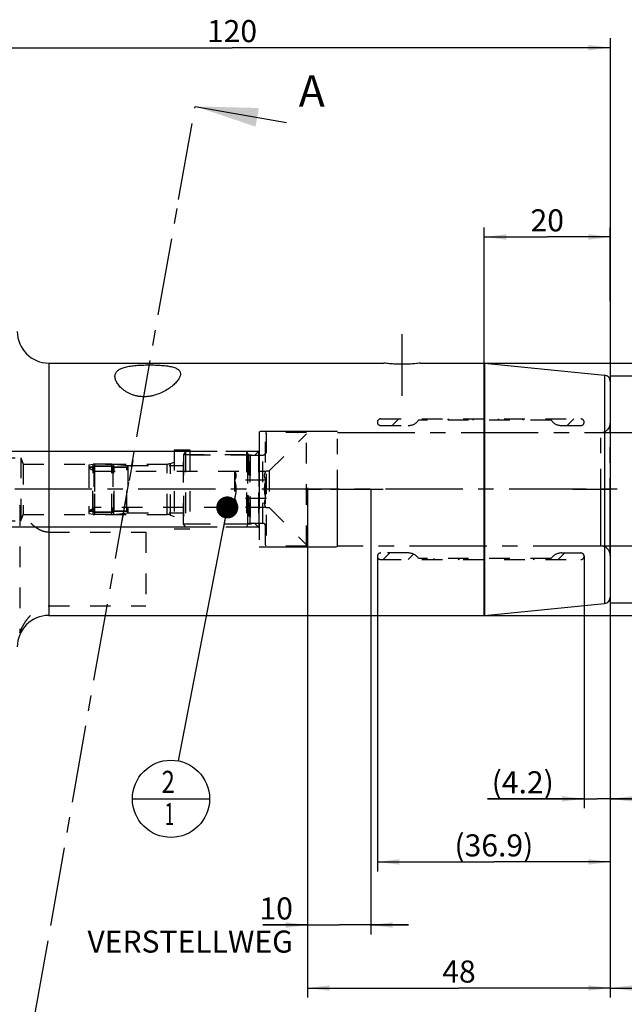
# Model space of a CAD drawing. Units: millimetres. Extents: x 0 to 594, y 0 to 420.
# Drawn here: x 321 to 417, y 141 to 297 of the extents above; entities that cross this region are included whole.
import ezdxf

# ---------------------------------------------------------------- set-up
doc = ezdxf.new("R2010")
doc.units = ezdxf.units.MM
doc.header["$LTSCALE"] = 32.67
for name, pattern in [('CENTER', [0.6, 0.375, -0.075, 0.075, -0.075]), ('DOT', [0.2, 0.1, -0.1]), ('HIDDEN', [0.2, 0.1, -0.1]), ('PHANTOM', [0.8, 0.45, -0.05, 0.1, -0.05, 0.1, -0.05])]:
    doc.linetypes.add(name, pattern=pattern)
doc.layers.get('0').update_dxf_attribs({"linetype": 'CONTINUOUS'})
for name, color, linetype in [('10080381_HL', 7, 'CONTINUOUS'), ('10083435_HP_HL', 7, 'CONTINUOUS'), ('30370460_HP_HL', 7, 'CONTINUOUS'), ('606320475-000-01-ED1_CL', 7, 'CONTINUOUS'), ('606320475-000-01-ED1_HATCH', 7, 'CONTINUOUS'), ('606967805-000_AXIS', 7, 'CONTINUOUS'), ('606967805-000_CL', 7, 'CONTINUOUS'), ('606967805-000_DIM', 7, 'CONTINUOUS'), ('606967805-000_HL', 7, 'CONTINUOUS'), ('606968004-000_DIM', 7, 'CONTINUOUS'), ('606968004-000_HL', 7, 'CONTINUOUS'), ('606968449-000_AXIS', 7, 'CONTINUOUS'), ('606968449-000_DIM', 7, 'CONTINUOUS'), ('606968449-000_HL', 7, 'CONTINUOUS'), ('COLLECTION13', 7, 'CONTINUOUS'), ('CURVES', 7, 'CONTINUOUS'), ('DEFAULT_2', 6, 'HIDDEN'), ('DRW_SKE_ED1_FADE_IN', 7, 'CONTINUOUS'), ('ML_TUBE', 7, 'CONTINUOUS')]:
    doc.layers.add(name, color=color, linetype=linetype)
doc.styles.get("Standard").update_dxf_attribs({"font": 'TXT.SHX', "width": 0.7})
doc.styles.add('TEXTSTYLE_2', font='gdt', dxfattribs={"width": 0.7})
doc.dimstyles.new('DIMSTYLE_1', dxfattribs={"dimtxt": 3.5, "dimasz": 3.5, "dimexe": 1.5, "dimexo": 0, "dimgap": 0.875, "dimtad": 1, "dimdec": 3, "dimdsep": 46, "dimtxsty": 'STANDARD', "dimblk": '_FILLED', "dimblk1": '_FILLED', "dimblk2": '_FILLED', "dimcen": 0.09, "dimclrt": 2, "dimadec": 3, "dimazin": 2, "dimtp": 0.1, "dimtm": 0.1, "dimtfac": 1, "dimtdec": 3, "dimtofl": 0, "dimtmove": 0, "dimatfit": 3, "dimldrblk": '_FILLED', "dimfxl": 1, "dimtolj": 1, "dimarcsym": 0})
doc.dimstyles.new('DIMSTYLE_2', dxfattribs={"dimtxt": 3.5, "dimasz": 3.5, "dimexe": 1.5, "dimexo": 0, "dimgap": 0.875, "dimtad": 1, "dimdec": 1, "dimdsep": 46, "dimtxsty": 'STANDARD', "dimblk": '_FILLED', "dimblk1": '_FILLED', "dimblk2": '_FILLED', "dimcen": 0.09, "dimclrt": 2, "dimadec": 3, "dimazin": 2, "dimtp": 0.15, "dimtm": 0.15, "dimtfac": 1, "dimtdec": 1, "dimtofl": 0, "dimtmove": 0, "dimatfit": 3, "dimldrblk": '_FILLED', "dimfxl": 1, "dimtolj": 1, "dimarcsym": 0})
doc.dimstyles.new('DIMSTYLE_3', dxfattribs={"dimtxt": 3.5, "dimasz": 3.5, "dimexe": 1.5, "dimexo": 0, "dimgap": 0.875, "dimtad": 1, "dimdec": 1, "dimdsep": 46, "dimtxsty": 'STANDARD', "dimblk": '_FILLED', "dimblk1": '_FILLED', "dimblk2": '_FILLED', "dimcen": 0.09, "dimclrt": 2, "dimadec": 3, "dimazin": 2, "dimtp": 0.05, "dimtm": 0.05, "dimtfac": 1, "dimtdec": 1, "dimtofl": 0, "dimtmove": 0, "dimatfit": 3, "dimldrblk": '_FILLED', "dimfxl": 1, "dimtolj": 1, "dimarcsym": 0})
doc.dimstyles.new('DIMSTYLE_4', dxfattribs={"dimtxt": 3.5, "dimasz": 3.5, "dimexe": 1.5, "dimexo": 0, "dimgap": 0.875, "dimtad": 1, "dimdec": 3, "dimdsep": 46, "dimtxsty": 'STANDARD', "dimblk": '_FILLED', "dimblk1": '_FILLED', "dimblk2": '_FILLED', "dimcen": 0.09, "dimclrt": 2, "dimadec": 3, "dimazin": 2, "dimtp": 0.15, "dimtm": 0.15, "dimtfac": 1, "dimtdec": 3, "dimtofl": 0, "dimtmove": 0, "dimatfit": 3, "dimldrblk": '_FILLED', "dimfxl": 1, "dimtolj": 1, "dimarcsym": 0})
doc.dimstyles.get("Standard").update_dxf_attribs({"dimtxt": 3.5, "dimasz": 3.5, "dimexe": 1.5, "dimexo": 0, "dimtad": 1, "dimdec": 3, "dimdsep": 46, "dimtxsty": 'STANDARD', "dimblk": '_FILLED', "dimblk1": '_FILLED', "dimblk2": '_FILLED', "dimcen": 0.09, "dimclrt": 2, "dimadec": 3, "dimazin": 2, "dimtol": 1, "dimtp": 0.005, "dimtm": 0.005, "dimtfac": 1, "dimtdec": 3, "dimtofl": 0, "dimtmove": 0, "dimatfit": 3, "dimldrblk": '_FILLED', "dimfxl": 1, "dimtolj": 1, "dimarcsym": 0})

# ---------------------------------------------------------------- blocks, each defined once
blk = doc.blocks.new('_FILLED')
at = {"color": 0, "linetype": 'BYBLOCK'}
blk.add_solid([(0, 0), (-1, 0.125), (-1, -0.125)], dxfattribs=at)
blk = doc.blocks.new('*D0')
at = {"layer": '606968449-000_DIM', "color": 3, "linetype": 'CONTINUOUS'}
for p, q in [((366.56, 222.72), (366.56, 152.15)), ((376.56, 222.72), (376.56, 152.15)), ((366.56, 153.65), (359.47, 153.65)), ((359.47, 153.65), (371.56, 153.65)), ((382.56, 153.65), (371.56, 153.65)), ((376.56, 153.65), (382.56, 153.65))]:
    blk.add_line(p, q, dxfattribs=at)
at = {"layer": '606968449-000_DIM', "color": 3, "linetype": 'CONTINUOUS', "xscale": 3.5, "yscale": 3.5, "zscale": 3.5}
blk.add_blockref('_FILLED', (366.56, 153.65), dxfattribs=at)
at = {"layer": '606968449-000_DIM', "color": 3, "linetype": 'CONTINUOUS', "xscale": 3.5, "yscale": 3.5, "zscale": 3.5, "rotation": 180}
blk.add_blockref('_FILLED', (376.56, 153.65), dxfattribs=at)
at = {"layer": '606968449-000_DIM', "color": 2, "linetype": 'CONTINUOUS', "insert": (364.22, 158.02), "char_height": 3.5, "width": 46.375, "attachment_point": 3, "line_spacing_factor": 0.9}
blk.add_mtext('10\\PVERSTELLWEG', dxfattribs=at)
blk = doc.blocks.new('*D1')
at = {"layer": '606968004-000_DIM', "color": 3, "linetype": 'CONTINUOUS'}
for p, q in [((377.61, 212.1), (377.61, 162.15)), ((414.56, 205.69), (414.56, 162.15)), ((377.61, 163.65), (396.09, 163.65)), ((414.56, 163.65), (396.09, 163.65))]:
    blk.add_line(p, q, dxfattribs=at)
at = {"layer": '606968004-000_DIM', "color": 3, "linetype": 'CONTINUOUS', "xscale": 3.5, "yscale": 3.5, "zscale": 3.5, "rotation": 180}
blk.add_blockref('_FILLED', (377.61, 163.65), dxfattribs=at)
at = {"layer": '606968004-000_DIM', "color": 3, "linetype": 'CONTINUOUS', "xscale": 3.5, "yscale": 3.5, "zscale": 3.5}
blk.add_blockref('_FILLED', (414.56, 163.65), dxfattribs=at)
at = {"layer": '606968004-000_DIM', "color": 2, "linetype": 'CONTINUOUS', "insert": (396.09, 168.02), "char_height": 3.5, "width": 19.5, "attachment_point": 2, "line_spacing_factor": 0.9}
blk.add_mtext('(36.9)', dxfattribs=at)
blk = doc.blocks.new('*D2')
at = {"layer": '606968004-000_DIM', "color": 3, "linetype": 'CONTINUOUS'}
for p, q in [((410.4, 212.1), (410.4, 172.15)), ((414.56, 205.74), (414.56, 172.15)), ((410.4, 173.65), (395.1, 173.65)), ((395.1, 173.65), (412.48, 173.65)), ((420.56, 173.65), (412.48, 173.65)), ((414.56, 173.65), (420.56, 173.65))]:
    blk.add_line(p, q, dxfattribs=at)
at = {"layer": '606968004-000_DIM', "color": 3, "linetype": 'CONTINUOUS', "xscale": 3.5, "yscale": 3.5, "zscale": 3.5}
blk.add_blockref('_FILLED', (410.4, 173.65), dxfattribs=at)
at = {"layer": '606968004-000_DIM', "color": 3, "linetype": 'CONTINUOUS', "xscale": 3.5, "yscale": 3.5, "zscale": 3.5, "rotation": 180}
blk.add_blockref('_FILLED', (414.56, 173.65), dxfattribs=at)
at = {"layer": '606968004-000_DIM', "color": 2, "linetype": 'CONTINUOUS', "insert": (405.6, 178.02), "char_height": 3.5, "width": 15.75, "attachment_point": 3, "line_spacing_factor": 0.9}
blk.add_mtext('(4.2)', dxfattribs=at)
blk = doc.blocks.new('*D4')
at = {"layer": '606968004-000_DIM', "color": 3, "linetype": 'CONTINUOUS'}
for p, q in [((459.56, 213.72), (459.56, 142.15)), ((414.56, 205.75), (414.56, 142.15)), ((414.56, 143.65), (437.06, 143.65)), ((459.56, 143.65), (437.06, 143.65))]:
    blk.add_line(p, q, dxfattribs=at)
at = {"layer": '606968004-000_DIM', "color": 3, "linetype": 'CONTINUOUS', "xscale": 3.5, "yscale": 3.5, "zscale": 3.5, "rotation": 180}
blk.add_blockref('_FILLED', (414.56, 143.65), dxfattribs=at)
at = {"layer": '606968004-000_DIM', "color": 3, "linetype": 'CONTINUOUS', "xscale": 3.5, "yscale": 3.5, "zscale": 3.5}
blk.add_blockref('_FILLED', (459.56, 143.65), dxfattribs=at)
at = {"layer": '606968004-000_DIM', "color": 2, "linetype": 'CONTINUOUS', "insert": (437.06, 148.02), "char_height": 3.5, "width": 48.375, "attachment_point": 2, "line_spacing_factor": 0.9}
blk.add_mtext('2.5xd1-50max.', dxfattribs=at)
blk = doc.blocks.new('*D5')
at = {"layer": '606967805-000_DIM', "color": 3, "linetype": 'CONTINUOUS'}
for p, q in [((294.56, 253.41), (294.56, 294.22)), ((414.56, 294.22), (414.56, 239.35)), ((294.56, 292.72), (354.56, 292.72)), ((414.56, 292.72), (354.56, 292.72))]:
    blk.add_line(p, q, dxfattribs=at)
at = {"layer": '606967805-000_DIM', "color": 3, "linetype": 'CONTINUOUS', "xscale": 3.5, "yscale": 3.5, "zscale": 3.5, "rotation": 180}
blk.add_blockref('_FILLED', (294.56, 292.72), dxfattribs=at)
at = {"layer": '606967805-000_DIM', "color": 3, "linetype": 'CONTINUOUS', "xscale": 3.5, "yscale": 3.5, "zscale": 3.5}
blk.add_blockref('_FILLED', (414.56, 292.72), dxfattribs=at)
at = {"layer": '606967805-000_DIM', "color": 2, "linetype": 'CONTINUOUS', "insert": (354.56, 297.1), "char_height": 3.5, "width": 11.25, "attachment_point": 2, "line_spacing_factor": 0.9}
blk.add_mtext('120', dxfattribs=at)
blk = doc.blocks.new('*D6')
at = {"layer": '606967805-000_DIM', "color": 3, "linetype": 'CONTINUOUS'}
for p, q in [((366.56, 222.72), (366.56, 142.15)), ((414.56, 205.74), (414.56, 142.15)), ((366.56, 143.65), (390.56, 143.65)), ((414.56, 143.65), (390.56, 143.65))]:
    blk.add_line(p, q, dxfattribs=at)
at = {"layer": '606967805-000_DIM', "color": 3, "linetype": 'CONTINUOUS', "xscale": 3.5, "yscale": 3.5, "zscale": 3.5, "rotation": 180}
blk.add_blockref('_FILLED', (366.56, 143.65), dxfattribs=at)
at = {"layer": '606967805-000_DIM', "color": 3, "linetype": 'CONTINUOUS', "xscale": 3.5, "yscale": 3.5, "zscale": 3.5}
blk.add_blockref('_FILLED', (414.56, 143.65), dxfattribs=at)
at = {"layer": '606967805-000_DIM', "color": 2, "linetype": 'CONTINUOUS', "insert": (390.56, 148.02), "char_height": 3.5, "width": 8.25, "attachment_point": 2, "line_spacing_factor": 0.9}
blk.add_mtext('48', dxfattribs=at)
blk = doc.blocks.new('*D7')
at = {"layer": '606967805-000_DIM', "color": 3, "linetype": 'CONTINUOUS'}
for p, q in [((394.42, 242.72), (491.06, 242.72)), ((489.56, 242.72), (489.56, 222.72)), ((489.56, 202.72), (489.56, 222.72)), ((394.43, 202.72), (491.06, 202.72))]:
    blk.add_line(p, q, dxfattribs=at)
at = {"layer": '606967805-000_DIM', "color": 3, "linetype": 'CONTINUOUS', "xscale": 3.5, "yscale": 3.5, "zscale": 3.5}
for p, rotation in [((489.56, 242.72), 90), ((489.56, 202.72), 270)]:
    blk.add_blockref('_FILLED', p, dxfattribs=dict(at, rotation=rotation))
at = {"layer": '606967805-000_DIM', "color": 2, "linetype": 'CONTINUOUS', "insert": (485.19, 222.72), "char_height": 3.5, "width": 15.25, "attachment_point": 2, "rotation": 90, "line_spacing_factor": 0.9, "style": 'TEXTSTYLE_2'}
blk.add_mtext('{\\fgdt;n}\\fTXT.SHX;40', dxfattribs=at)
blk = doc.blocks.new('*D8')
at = {"layer": '606967805-000_DIM', "color": 3, "linetype": 'CONTINUOUS'}
for p, q in [((414.56, 240.72), (481.06, 240.72)), ((479.56, 240.72), (479.56, 222.72)), ((479.56, 204.72), (479.56, 222.72)), ((414.56, 204.72), (481.06, 204.72))]:
    blk.add_line(p, q, dxfattribs=at)
at = {"layer": '606967805-000_DIM', "color": 3, "linetype": 'CONTINUOUS', "xscale": 3.5, "yscale": 3.5, "zscale": 3.5}
for p, rotation in [((479.56, 240.72), 90), ((479.56, 204.72), 270)]:
    blk.add_blockref('_FILLED', p, dxfattribs=dict(at, rotation=rotation))
at = {"layer": '606967805-000_DIM', "color": 2, "linetype": 'CONTINUOUS', "insert": (475.19, 222.72), "char_height": 3.5, "width": 14.875, "attachment_point": 2, "rotation": 90, "line_spacing_factor": 0.9, "style": 'TEXTSTYLE_2'}
blk.add_mtext('{\\fgdt;n}\\fTXT.SHX;36', dxfattribs=at)
blk = doc.blocks.new('*D9')
at = {"layer": '606967805-000_DIM', "color": 3, "linetype": 'CONTINUOUS'}
for p, q in [((394.56, 242.72), (394.56, 264.22)), ((414.56, 252.52), (414.56, 264.22)), ((394.56, 262.72), (404.56, 262.72)), ((414.56, 262.72), (404.56, 262.72))]:
    blk.add_line(p, q, dxfattribs=at)
at = {"layer": '606967805-000_DIM', "color": 3, "linetype": 'CONTINUOUS', "xscale": 3.5, "yscale": 3.5, "zscale": 3.5, "rotation": 180}
blk.add_blockref('_FILLED', (394.56, 262.72), dxfattribs=at)
at = {"layer": '606967805-000_DIM', "color": 3, "linetype": 'CONTINUOUS', "xscale": 3.5, "yscale": 3.5, "zscale": 3.5}
blk.add_blockref('_FILLED', (414.56, 262.72), dxfattribs=at)
at = {"layer": '606967805-000_DIM', "color": 2, "linetype": 'CONTINUOUS', "insert": (404.56, 267.1), "char_height": 3.5, "width": 8.25, "attachment_point": 2, "line_spacing_factor": 0.9}
blk.add_mtext('20', dxfattribs=at)
blk = doc.blocks.new('*D10')
at = {"layer": '606967805-000_DIM', "color": 3, "linetype": 'CONTINUOUS'}
for p, q in [((247.66, 228.72), (247.66, 234.72)), ((247.66, 234.72), (247.66, 222.72)), ((347.86, 228.72), (246.16, 228.72)), ((247.66, 203.09), (247.66, 222.72)), ((347.86, 216.72), (246.16, 216.72)), ((247.66, 216.72), (247.66, 203.09))]:
    blk.add_line(p, q, dxfattribs=at)
at = {"layer": '606967805-000_DIM', "color": 3, "linetype": 'CONTINUOUS', "xscale": 3.5, "yscale": 3.5, "zscale": 3.5}
for p, rotation in [((247.66, 228.72), 270), ((247.66, 216.72), 90)]:
    blk.add_blockref('_FILLED', p, dxfattribs=dict(at, rotation=rotation))
at = {"layer": '606967805-000_DIM', "color": 2, "linetype": 'CONTINUOUS', "insert": (243.29, 215.34), "char_height": 3.5, "width": 18.375, "attachment_point": 3, "rotation": 90, "line_spacing_factor": 0.9}
blk.add_mtext('M12x1', dxfattribs=at)
blk = doc.blocks.new('BOM BALLOON 239_BL22', base_point=(344.88, 173.65))
at = {"layer": '606320475-000-01-ED1_CL', "color": 3, "linetype": 'CONTINUOUS'}
blk.add_line((338.76, 173.65), (351.01, 173.65), dxfattribs=at)
blk.add_circle((344.88, 173.65), 6.12, dxfattribs=at)
at = {"layer": '606320475-000-01-ED1_CL', "color": 2, "linetype": 'CONTINUOUS'}
for s, width, p in [('2', 0.785714, (343.4, 174.59)), ('1', 0.571429, (343.88, 169.48))]:
    blk.add_text(s, height=3.5, dxfattribs=dict(at, width=width)).set_placement(p)
blk = doc.blocks.new('XSEC_FILLED')
at = {"color": 0, "linetype": 'BYBLOCK'}
blk.add_solid([(0, 0), (-1, 0.15), (-1, -0.15)], dxfattribs=at)
blk = doc.blocks.new('HATCHING_BL5', base_point=(346.34, 208.6))
at = {"layer": '606320475-000-01-ED1_HATCH', "color": 7, "linetype": 'CENTER'}
for p, q in [((346.1, 268.65), (348.71, 283.42)), ((323.25, 139.07), (325.86, 153.84))]:
    blk.add_line(p, q, dxfattribs=at)
at = {"layer": '606320475-000-01-ED1_HATCH', "color": 9, "linetype": 'CENTER'}
blk.add_line((325.86, 153.84), (346.1, 268.65), dxfattribs=at)
at = {"layer": '606320475-000-01-ED1_HATCH', "color": 7, "linetype": 'CONTINUOUS', "insert": (365.14, 288.37), "char_height": 5, "width": 6.4286, "attachment_point": 1, "line_spacing_factor": 0.9}
blk.add_mtext('A', dxfattribs=at)
at = {"layer": '606320475-000-01-ED1_HATCH', "color": 7, "linetype": 'CONTINUOUS'}
blk.add_leader([(348.71, 283.42), (363.18, 280.87)], dimstyle='STANDARD', override={"dimasz": 10, "dimtad": 0, "dimldrblk": 'XSEC_FILLED'}, dxfattribs=at)

msp = doc.modelspace()

# ---------------------------------------------------------------- linework, layer by layer
at = {"layer": '10080381_HL', "color": 6, "linetype": 'HIDDEN'}
for p, q in [((331.8613, 226.57), (332.5209, 226.6969)), ((331.8613, 226.57), (331.8613, 218.8778)), ((332.6613, 226.3689), (332.6613, 219.0789)), ((335.6613, 226.3689), (332.6613, 226.3689)), ((335.5055, 226.7239), (332.8043, 226.7239)), ((335.5055, 226.7239), (335.8163, 226.7078)), ((335.6613, 226.3689), (335.6613, 219.0789)), ((335.8163, 226.7078), (338.0613, 226.4739)), ((338.0613, 226.4739), (338.0613, 218.9739)), ((332.469, 226.2239), (331.8613, 226.2239)), ((337.8613, 226.2239), (335.8536, 226.2239)), ((332.469, 219.2239), (331.8613, 219.2239)), ((331.8613, 218.8778), (332.5209, 218.7509)), ((335.6613, 219.0789), (332.6613, 219.0789)), ((335.5055, 218.7239), (332.8043, 218.7239)), ((335.5055, 218.7239), (335.8163, 218.7401)), ((335.8163, 218.7401), (338.0613, 218.9739)), ((337.8613, 219.2239), (335.8536, 219.2239))]:
    msp.add_line(p, q, dxfattribs=at)
for centre, radius, start, end in [((332.469, 226.4239), 0.2, 270, 344.037986), ((332.8043, 225.2239), 1.5, 90, 100.888583), ((335.8536, 226.4239), 0.2, 195.962014, 270), ((337.8613, 226.4239), 0.2, 270, 360), ((332.469, 219.0239), 0.2, 15.962014, 90), ((332.8043, 220.2239), 1.5, 259.111417, 270), ((335.8536, 219.0239), 0.2, 90, 164.037986), ((337.8613, 219.0239), 0.2, 0, 90)]:
    msp.add_arc(centre, radius, start, end, dxfattribs=at)
at = {"layer": '10083435_HP_HL', "color": 6, "linetype": 'HIDDEN'}
for p, q in [((359.9613, 231.7239), (359.8613, 231.5507)), ((359.8613, 213.8971), (359.8613, 231.5507)), ((366.3613, 231.7239), (359.9613, 231.7239)), ((359.9613, 231.7239), (359.9613, 213.7239)), ((360.4613, 225.6239), (366.3613, 231.5239)), ((366.3613, 213.7239), (366.3613, 231.7239)), ((347.1613, 228.7239), (346.8613, 228.2043)), ((346.8613, 217.2435), (346.8613, 228.2043)), ((346.8726, 228.2239), (357.1741, 228.2239)), ((346.8726, 228.2239), (346.8726, 217.2239)), ((356.8613, 228.7239), (347.1613, 228.7239)), ((347.1613, 228.7239), (347.1613, 216.7239)), ((356.8613, 228.7239), (357.0922, 228.3239)), ((356.8613, 228.7239), (357.0922, 228.3239)), ((356.8613, 228.7239), (356.8613, 216.7239)), ((356.8613, 228.7239), (356.8613, 216.7239)), ((357.1741, 228.2239), (357.1741, 217.2239)), ((357.4387, 228.1239), (359.4613, 228.1239)), ((357.4387, 228.1239), (357.4387, 217.3239)), ((332.6613, 226.3689), (332.6613, 219.0789)), ((332.6613, 226.3689), (335.6613, 226.3689)), ((335.6613, 226.3689), (335.6613, 219.0789)), ((338.0613, 226.4739), (338.0613, 218.9739)), ((338.0613, 226.4739), (346.8613, 226.4739)), ((331.8613, 226.2239), (331.8613, 219.2239)), ((331.8613, 226.2239), (332.469, 226.2239)), ((331.8613, 226.1239), (332.7499, 225.6109)), ((332.7499, 225.6109), (332.7499, 219.8369)), ((332.7499, 225.6109), (359.9537, 225.6107)), ((335.8536, 226.2239), (337.8613, 226.2239)), ((354.9613, 225.6109), (354.9613, 219.8369)), ((359.9537, 225.6107), (359.9613, 225.6239)), ((359.9613, 225.6239), (360.4613, 225.6239)), ((360.4613, 225.6239), (360.4613, 219.8239)), ((359.9537, 224.1673), (354.9615, 224.1673)), ((359.9537, 221.2805), (354.9615, 221.2805)), ((331.8613, 219.3239), (332.7499, 219.8369)), ((331.8613, 219.2239), (332.469, 219.2239)), ((332.6613, 219.0789), (335.6613, 219.0789)), ((359.9537, 219.8372), (332.7499, 219.8369)), ((335.8536, 219.2239), (337.8613, 219.2239)), ((338.0613, 218.9739), (346.8613, 218.9739)), ((354.9613, 219.8369), (354.9614, 219.8371)), ((359.9537, 219.8372), (359.9613, 219.8239)), ((359.9613, 219.8239), (360.4613, 219.8239)), ((360.4613, 219.8239), (366.3613, 213.9239)), ((347.1613, 216.7239), (346.8613, 217.2435)), ((346.8726, 217.2239), (357.1741, 217.2239)), ((356.8613, 216.7239), (357.0922, 217.1239)), ((356.8613, 216.7239), (357.0922, 217.1239)), ((357.4387, 217.3239), (359.4613, 217.3239)), ((356.8613, 216.7239), (347.1613, 216.7239)), ((359.9613, 213.7239), (359.8613, 213.8971)), ((366.3613, 213.7239), (359.9613, 213.7239))]:
    msp.add_line(p, q, dxfattribs=at)
for centre, radius, start, end in [((357.4387, 228.5239), 0.4, 210, 270), ((357.4387, 228.5239), 0.4, 210, 270), ((359.4613, 228.5239), 0.4, 270, 360), ((332.469, 226.4239), 0.2, 270, 344.037986), ((335.8536, 226.4239), 0.2, 195.962014, 270), ((337.8613, 226.4239), 0.2, 270, 360), ((332.469, 219.0239), 0.2, 15.962014, 90), ((335.8536, 219.0239), 0.2, 90, 164.037986), ((337.8613, 219.0239), 0.2, 0, 90), ((357.4387, 216.9239), 0.4, 90, 150), ((357.4387, 216.9239), 0.4, 90, 150), ((359.4613, 216.9239), 0.4, 0, 90)]:
    msp.add_arc(centre, radius, start, end, dxfattribs=at)
for points, knots in [([(354.9615, 225.6107), (354.9948, 225.553), (355.0559, 225.4369), (355.128, 225.257), (355.1741, 225.074), (355.19, 224.889), (355.1741, 224.704), (355.128, 224.521), (355.0559, 224.3411), (354.9948, 224.225), (354.9615, 224.1673)], [0, 0, 0, 0, 0.13082347, 0.25725122, 0.37980001, 0.5, 0.62019999, 0.74274878, 0.86917653, 1, 1, 1, 1]), ([(359.9537, 224.1673), (359.9204, 224.225), (359.8592, 224.341), (359.7871, 224.521), (359.741, 224.704), (359.7251, 224.889), (359.741, 225.074), (359.7871, 225.257), (359.8592, 225.4369), (359.9204, 225.553), (359.9537, 225.6107)], [0, 0, 0, 0, 0.13082361, 0.25725125, 0.37980003, 0.5, 0.62019997, 0.74274875, 0.86917639, 1, 1, 1, 1]), ([(354.9615, 224.1673), (355.0292, 223.9328), (355.1138, 223.5753), (355.1743, 223.0903), (355.19, 222.7239), (355.1743, 222.3575), (355.1138, 221.8726), (355.0292, 221.5151), (354.9615, 221.2805)], [0, 0, 0, 0, 0.2499532, 0.37497849, 0.5, 0.62502151, 0.7500468, 1, 1, 1, 1]), ([(359.7304, 222.7239), (359.7304, 222.846), (359.7408, 223.0903), (359.8013, 223.5752), (359.886, 223.9328), (359.9537, 224.1673)], [0, 0, 0, 0, 0.25004273, 0.5000927, 1, 1, 1, 1]), ([(359.9537, 221.2805), (359.886, 221.5151), (359.8013, 221.8726), (359.7408, 222.3575), (359.7304, 222.6018), (359.7304, 222.7239)], [0, 0, 0, 0, 0.4999074, 0.74995735, 1, 1, 1, 1]), ([(354.9615, 221.2805), (354.9948, 221.2229), (355.0559, 221.1068), (355.128, 220.9269), (355.1741, 220.744), (355.19, 220.559), (355.1741, 220.374), (355.128, 220.1911), (355.056, 220.0111), (354.9949, 219.8951), (354.9616, 219.8374)], [0, 0, 0, 0, 0.13082527, 0.2572555, 0.37980704, 0.50000909, 0.62020941, 0.74275643, 0.86918076, 1, 1, 1, 1]), ([(359.9537, 219.8372), (359.9204, 219.8949), (359.8592, 220.0109), (359.7871, 220.1909), (359.741, 220.3738), (359.7251, 220.5589), (359.741, 220.7439), (359.7871, 220.9268), (359.8592, 221.1068), (359.9204, 221.2228), (359.9537, 221.2805)], [0, 0, 0, 0, 0.13082361, 0.25725125, 0.37980003, 0.5, 0.62019997, 0.74274875, 0.86917639, 1, 1, 1, 1])]:
    msp.add_open_spline(points, degree=3, knots=knots, dxfattribs=at)
at = {"layer": '30370460_HP_HL', "color": 6, "linetype": 'HIDDEN'}
msp.add_line((338.8127, 227.307), (336.6551, 215.0707), dxfattribs=at)
at = {"layer": '606967805-000_AXIS', "color": 1, "linetype": 'CENTER'}
msp.add_line((381.5613, 237.5263), (381.5613, 247.3107), dxfattribs=at)
at = {"layer": '606967805-000_CL', "color": 9, "linetype": 'CONTINUOUS'}
for p, q in [((325.5113, 242.7239), (325.5113, 202.7239)), ((394.5114, 242.7239), (394.5114, 202.7239)), ((394.6109, 242.719), (394.6109, 202.7289)), ((413.6608, 240.814), (413.6608, 204.6339))]:
    msp.add_line(p, q, dxfattribs=at)
at = {"layer": '606967805-000_CL', "color": 7, "linetype": 'CONTINUOUS'}
for p, q in [((325.5113, 242.7239), (378.6613, 242.7239)), ((384.4613, 242.7239), (394.5114, 242.7239)), ((394.6109, 242.719), (413.6608, 240.814)), ((414.5613, 239.8189), (414.5613, 205.6289)), ((394.6109, 202.7289), (413.6608, 204.6339)), ((325.5113, 202.7239), (394.5114, 202.7239))]:
    msp.add_line(p, q, dxfattribs=at)
for centre, radius, start, end in [((325.5113, 247.7239), 5, 180, 270), ((394.5114, 241.7239), 1, 84.289407, 90), ((413.5613, 239.8189), 1, 0, 84.289407), ((413.5613, 205.6289), 1, 275.710593, 360), ((325.5113, 197.7239), 5, 90, 180), ((394.5114, 203.7239), 1, 270, 275.710593)]:
    msp.add_arc(centre, radius, start, end, dxfattribs=at)
for points, knots in [([(336.0181, 240.8278), (336.0309, 240.9005), (336.0708, 241.0443), (336.1746, 241.2462), (336.3215, 241.4314), (336.4757, 241.5679), (336.6177, 241.6684), (336.7804, 241.7678), (337.0105, 241.8806), (337.3187, 241.9961), (337.6636, 242.0957), (338.0427, 242.1801), (338.4532, 242.2505), (338.8918, 242.3079), (339.521, 242.3697), (340.3475, 242.4176), (341.3642, 242.4382), (342.2208, 242.4274), (342.8974, 242.3997), (343.3862, 242.3689), (343.8546, 242.3269), (344.2971, 242.2725), (344.7083, 242.2044), (345.0831, 242.1211), (345.4171, 242.0216), (345.7064, 241.9046), (345.9481, 241.7693), (346.1402, 241.6146), (346.2805, 241.44), (346.3669, 241.2468), (346.3995, 241.039), (346.3879, 240.8984), (346.3754, 240.8278)], [0, 0, 0, 0, 0.01893719, 0.03800943, 0.05789991, 0.07923575, 0.0906162, 0.1025346, 0.12812495, 0.15622828, 0.18692277, 0.22017601, 0.25586341, 0.29378443, 0.33367673, 0.41808179, 0.50616679, 0.5946244, 0.63790074, 0.67994499, 0.72031295, 0.75857474, 0.79433186, 0.82724254, 0.85705778, 0.88366933, 0.9071692, 0.92791492, 0.9465776, 0.9641148, 0.98160537, 1, 1, 1, 1]), ([(384.4613, 242.7239), (384.1672, 242.6866), (383.5614, 242.6212), (382.5942, 242.555), (381.5613, 242.5301), (380.5284, 242.555), (379.5612, 242.6212), (378.9554, 242.6866), (378.6613, 242.7239)], [0, 0, 0, 0, 0.15292959, 0.31426673, 0.5, 0.68573327, 0.84707041, 1, 1, 1, 1]), ([(346.3754, 240.8278), (346.361, 240.7457), (346.3119, 240.5761), (346.1937, 240.3252), (346.0312, 240.0678), (345.8277, 239.806), (345.5859, 239.5419), (345.3083, 239.2781), (344.9968, 239.0168), (344.5279, 238.6678), (343.8647, 238.2573), (342.9709, 237.8375), (342.1472, 237.5767), (341.4442, 237.4428), (340.8963, 237.3876), (340.3428, 237.3844), (339.7948, 237.4361), (339.2639, 237.5416), (338.6069, 237.7433), (338.0073, 238.0275), (337.4826, 238.3726), (337.1426, 238.6418), (336.8466, 238.9214), (336.5943, 239.2061), (336.3856, 239.4917), (336.2205, 239.7746), (336.0994, 240.0518), (336.023, 240.321), (335.9924, 240.58), (336.004, 240.7479), (336.0181, 240.8278)], [0, 0, 0, 0, 0.01867101, 0.03927851, 0.06196145, 0.08671505, 0.1134595, 0.14208163, 0.17245885, 0.20447187, 0.27294889, 0.3467657, 0.42514623, 0.46572883, 0.50690467, 0.54831339, 0.58950515, 0.62999534, 0.66934176, 0.74326157, 0.77754799, 0.8098982, 0.84026738, 0.86863294, 0.89499318, 0.9193761, 0.94185767, 0.96258942, 0.98183396, 1, 1, 1, 1])]:
    msp.add_open_spline(points, degree=3, knots=knots, dxfattribs=at)
at = {"layer": '606967805-000_HL', "color": 6, "linetype": 'HIDDEN'}
for p, q in [((378.6613, 242.7239), (378.662, 242.7238)), ((384.4606, 242.7238), (384.4613, 242.7239)), ((345.3613, 228.9739), (347.8613, 228.9739)), ((345.3613, 228.9739), (345.3613, 216.4739)), ((347.8613, 228.9739), (347.8613, 216.4739)), ((358.7613, 228.7239), (347.8613, 228.7239)), ((347.8613, 228.1827), (358.2201, 228.1827)), ((358.2201, 228.1827), (358.8613, 228.8239)), ((358.7613, 228.7239), (358.7613, 216.7239)), ((358.8613, 216.6239), (358.8613, 228.8239)), ((316.9113, 227.7239), (321.0613, 227.7239)), ((321.0613, 227.7239), (321.4253, 226.7239)), ((321.0613, 227.7239), (321.0613, 217.7239)), ((321.4253, 226.7239), (321.4253, 218.7239)), ((321.4253, 226.7239), (344.2726, 226.7239)), ((344.7856, 226.8144), (345.3613, 227.0239)), ((320.9113, 220.1916), (320.9113, 199.9584)), ((321.0613, 217.7239), (321.4253, 218.7239)), ((321.4253, 218.7239), (344.2726, 218.7239)), ((344.7856, 218.6335), (345.3613, 218.4239)), ((316.9113, 217.7239), (321.0613, 217.7239)), ((347.8613, 217.2652), (358.2201, 217.2652)), ((358.2201, 217.2652), (358.8613, 216.6239)), ((325.5113, 215.9062), (340.9113, 215.9062)), ((340.9113, 215.9062), (340.9113, 204.2438)), ((345.3613, 216.4739), (347.8613, 216.4739)), ((358.7613, 216.7239), (347.8613, 216.7239)), ((325.5113, 204.2438), (340.9113, 204.2438))]:
    msp.add_line(p, q, dxfattribs=at)
for centre, start, end in [((344.2726, 228.2239), 270, 290), ((344.2726, 217.2239), 70, 90)]:
    msp.add_arc(centre, 1.5, start, end, dxfattribs=at)
for points, knots in [([(325.5113, 215.9062), (325.347, 215.9062), (325.0214, 215.9353), (324.5555, 216.0576), (324.1257, 216.2388), (323.6109, 216.5303), (323.0454, 216.9643), (322.4633, 217.5508), (321.9655, 218.1744), (321.5414, 218.8246), (321.1867, 219.4957), (320.9948, 219.9584), (320.9113, 220.1916)], [0, 0, 0, 0, 0.07429933, 0.14685492, 0.21691181, 0.284541, 0.41387354, 0.53760812, 0.65733282, 0.77395559, 0.88803994, 1, 1, 1, 1]), ([(320.9113, 199.9584), (320.9948, 200.1916), (321.1867, 200.6543), (321.5414, 201.3254), (321.9655, 201.9756), (322.4633, 202.5992), (323.0454, 203.1857), (323.6109, 203.6197), (324.1257, 203.9112), (324.5555, 204.0924), (325.0214, 204.2147), (325.347, 204.2438), (325.5113, 204.2438)], [0, 0, 0, 0, 0.11196011, 0.22604441, 0.34266706, 0.46239183, 0.58612637, 0.715459, 0.78308819, 0.85314512, 0.92570068, 1, 1, 1, 1])]:
    msp.add_open_spline(points, degree=3, knots=knots, dxfattribs=at)
at = {"layer": '606968004-000_HL', "color": 6, "linetype": 'HIDDEN'}
for p, q in [((378.1397, 233.8739), (409.8763, 233.8739)), ((378.1397, 232.8239), (382.5077, 232.8239)), ((379.9858, 232.8239), (381.0358, 233.8739)), ((405.1613, 233.6989), (384.1613, 233.6989)), ((384.8252, 233.6989), (385.0002, 233.8739)), ((388.7896, 233.6989), (388.9646, 233.8739)), ((392.7541, 233.6989), (392.9291, 233.8739)), ((396.7185, 233.6989), (396.8935, 233.8739)), ((400.683, 233.6989), (400.858, 233.8739)), ((404.6474, 233.6989), (404.8224, 233.8739)), ((406.8149, 232.8239), (409.8763, 232.8239)), ((407.7369, 232.8239), (408.7869, 233.8739)), ((382.5077, 212.6239), (378.1397, 212.6239)), ((378.558, 211.5739), (379.608, 212.6239)), ((382.5224, 211.5739), (383.3688, 212.4203)), ((406.3091, 211.5739), (407.3591, 212.6239)), ((406.8149, 212.6239), (409.8763, 212.6239)), ((378.1397, 211.5739), (409.8763, 211.5739)), ((405.1613, 211.7489), (384.1613, 211.7489)), ((386.4869, 211.5739), (386.6619, 211.7489)), ((390.4513, 211.5739), (390.6263, 211.7489)), ((394.4158, 211.5739), (394.5908, 211.7489)), ((398.3802, 211.5739), (398.5552, 211.7489)), ((402.3446, 211.5739), (402.5196, 211.7489))]:
    msp.add_line(p, q, dxfattribs=at)
for centre, radius, start, end in [((378.1397, 233.3489), 0.525, 90, 270), ((382.5077, 234.8239), 2, 270, 325.771134), ((406.8149, 234.8239), 2, 214.228866, 270), ((409.8763, 233.3489), 0.525, 270, 90), ((378.1397, 212.0989), 0.525, 90, 270), ((382.5077, 210.6239), 2, 34.228866, 90), ((406.8149, 210.6239), 2, 90, 145.771134), ((409.8763, 212.0989), 0.525, 270, 90)]:
    msp.add_arc(centre, radius, start, end, dxfattribs=at)
at = {"layer": '606968449-000_AXIS', "color": 1, "linetype": 'CENTER'}
msp.add_line((469.5613, 222.7239), (257.6613, 222.7239), dxfattribs=at)
at = {"layer": '606968449-000_HL', "color": 6, "linetype": 'HIDDEN'}
for p, q in [((366.5613, 222.7239), (366.5613, 222.9229)), ((414.5613, 222.7239), (414.5613, 222.9229))]:
    msp.add_line(p, q, dxfattribs=at)
at = {"layer": 'COLLECTION13', "color": 6, "linetype": 'DOT'}
msp.add_line((357.0922, 228.3239), (357.0922, 217.1239), dxfattribs=at)
at = {"layer": 'CURVES', "color": 6, "linetype": 'PHANTOM'}
for p, q in [((366.1613, 222.7239), (368.7149, 222.7239)), ((370.1613, 222.7239), (378.5298, 222.7239)), ((408.6013, 222.7239), (414.5613, 222.7239))]:
    msp.add_line(p, q, dxfattribs=at)
at = {"layer": 'DEFAULT_2', "color": 6, "linetype": 'DOT'}
for p, q in [((357.0922, 217.1239), (357.0922, 228.3239)), ((357.4387, 217.3239), (357.4387, 228.1239)), ((359.4613, 217.3239), (359.4613, 228.1239)), ((344.2726, 218.7239), (344.2726, 226.7239)), ((344.7856, 218.6335), (344.7856, 226.8144)), ((332.469, 219.2239), (332.469, 226.2239)), ((335.8536, 219.2239), (335.8536, 226.2239)), ((337.8613, 219.2239), (337.8613, 226.2239))]:
    msp.add_line(p, q, dxfattribs=at)
at = {"layer": 'DRW_SKE_ED1_FADE_IN', "color": 6, "linetype": 'CENTER'}
for p, q in [((414.5613, 212.2239), (414.5613, 233.2239)), ((371.2813, 231.8739), (358.8613, 231.8739)), ((358.8613, 231.8739), (358.8613, 213.5739)), ((371.2813, 213.5739), (371.2813, 231.8739)), ((371.2813, 231.7239), (414.5613, 231.7239)), ((413.0613, 213.7239), (413.0613, 231.7239)), ((358.8613, 213.5739), (371.2813, 213.5739)), ((414.5613, 213.7239), (371.2813, 213.7239))]:
    msp.add_line(p, q, dxfattribs=at)
at = {"layer": 'DRW_SKE_ED1_FADE_IN', "color": 1, "linetype": 'CENTER'}
for p, q in [((414.5613, 231.7239), (464.5613, 231.7239)), ((464.5613, 213.7239), (414.5613, 213.7239))]:
    msp.add_line(p, q, dxfattribs=at)
at = {"layer": 'DRW_SKE_ED1_FADE_IN', "color": 6, "linetype": 'CENTER'}
for centre, start, end in [((413.0613, 233.2239), 270, 360), ((413.0613, 212.2239), 0, 90)]:
    msp.add_arc(centre, 1.5, start, end, dxfattribs=at)
at = {"layer": 'ML_TUBE', "color": 6, "linetype": 'DOT'}
for p, q in [((332.5209, 218.7509), (332.5209, 226.6969)), ((332.8043, 218.7239), (332.8043, 226.7239)), ((335.5055, 218.7239), (335.5055, 226.7239)), ((335.8163, 218.7401), (335.8163, 226.7078)), ((332.469, 219.2239), (332.469, 226.2239)), ((335.8536, 219.2239), (335.8536, 226.2239)), ((337.8613, 219.2239), (337.8613, 226.2239))]:
    msp.add_line(p, q, dxfattribs=at)

# ---------------------------------------------------------------- block references
msp.add_blockref('HATCHING_BL5', (346.3395, 208.5964))
at = {"layer": '606320475-000-01-ED1_CL', "color": 3, "linetype": 'CONTINUOUS'}
msp.add_blockref('BOM BALLOON 239_BL22', (344.8816, 173.6497), dxfattribs=at)

# ---------------------------------------------------------------- dimensions: what is measured, and where the dimension line sits
at = {"layer": '606967805-000_DIM', "color": 3, "linetype": 'CONTINUOUS'}
for base, p1, p2, dimstyle, picture, middle in [((294.5613, 292.7239), (414.5613, 239.3532), (294.5613, 253.4132), 'DIMSTYLE_4', '*D5', (354.0613, 292.7239)), ((394.5613, 262.7239), (414.5613, 252.5204), (394.5613, 242.7224), 'DIMSTYLE_1', '*D9', (404.0613, 262.7239)), ((366.5613, 143.6497), (414.5613, 205.745), (366.5613, 222.7239), 'DIMSTYLE_4', '*D6', (390.0613, 143.6497))]:
    dim = msp.add_linear_dim(base=base, p1=p1, p2=p2, angle=180, dimstyle=dimstyle, dxfattribs=at)
    dim.commit()
    dim.dimension.update_dxf_attribs({"geometry": picture, "text_midpoint": middle, "dimtype": 160})
for base, p1, p2, text, dimstyle, picture, middle in [((489.5613, 242.7239), (394.432, 202.7239), (394.4164, 242.7239), '%%c<>', 'DIMSTYLE_4', '*D7', (489.5613, 222.7239)), ((479.5613, 240.7239), (414.5613, 204.7239), (414.5613, 240.7239), '%%c<>', 'DIMSTYLE_4', '*D8', (479.5613, 222.7239)), ((247.6613, 228.7239), (347.8613, 216.7239), (347.8613, 228.7239), 'M<>x1', 'DIMSTYLE_1', '*D10', (247.6613, 209.2118))]:
    dim = msp.add_linear_dim(base=base, p1=p1, p2=p2, angle=90, text=text, dimstyle=dimstyle, dxfattribs=at)
    dim.commit()
    dim.dimension.update_dxf_attribs({"geometry": picture, "text_midpoint": middle, "dimtype": 160})
at = {"layer": '606968004-000_DIM', "color": 3, "linetype": 'CONTINUOUS'}
dim = msp.add_linear_dim(base=(459.5613, 143.6497), p1=(414.5613, 205.7523), p2=(459.5613, 213.7239), text='2.5xd1-50max.', dimstyle='DIMSTYLE_4', dxfattribs=at)
dim.commit()
dim.dimension.update_dxf_attribs({"geometry": '*D4', "text_midpoint": (437.0613, 143.6497), "dimtype": 160})
for base, p1, p2, dimstyle, picture, middle in [((377.6147, 163.6497), (414.5613, 205.6933), (377.6147, 212.0989), 'DIMSTYLE_2', '*D1', (396.088, 163.6497)), ((410.4013, 173.6497), (414.5613, 205.7373), (410.4013, 212.0989), 'DIMSTYLE_3', '*D2', (400.3528, 173.6497))]:
    dim = msp.add_linear_dim(base=base, p1=p1, p2=p2, angle=180, text='(<>)', dimstyle=dimstyle, dxfattribs=at)
    dim.commit()
    dim.dimension.update_dxf_attribs({"geometry": picture, "text_midpoint": middle, "dimtype": 160})
at = {"layer": '606968449-000_DIM', "color": 3, "linetype": 'CONTINUOUS'}
dim = msp.add_linear_dim(base=(376.5613, 153.6497), p1=(366.5613, 222.7239), p2=(376.5613, 222.7239), text='<>\\PVERSTELLWEG', dimstyle='DIMSTYLE_1', dxfattribs=at)
dim.commit()
dim.dimension.update_dxf_attribs({"geometry": '*D0', "text_midpoint": (348.7569, 153.6497), "dimtype": 160})

# ---------------------------------------------------------------- leaders
at = {"layer": '606320475-000-01-ED1_CL', "color": 3, "linetype": 'CONTINUOUS'}
msp.add_leader([(353.8135, 219.8369), (346.0445, 179.6633)], dimstyle='STANDARD', override={"dimtad": 0, "dimldrblk": 'DOT'}, dxfattribs=at)

doc.saveas('drawing.dxf')
